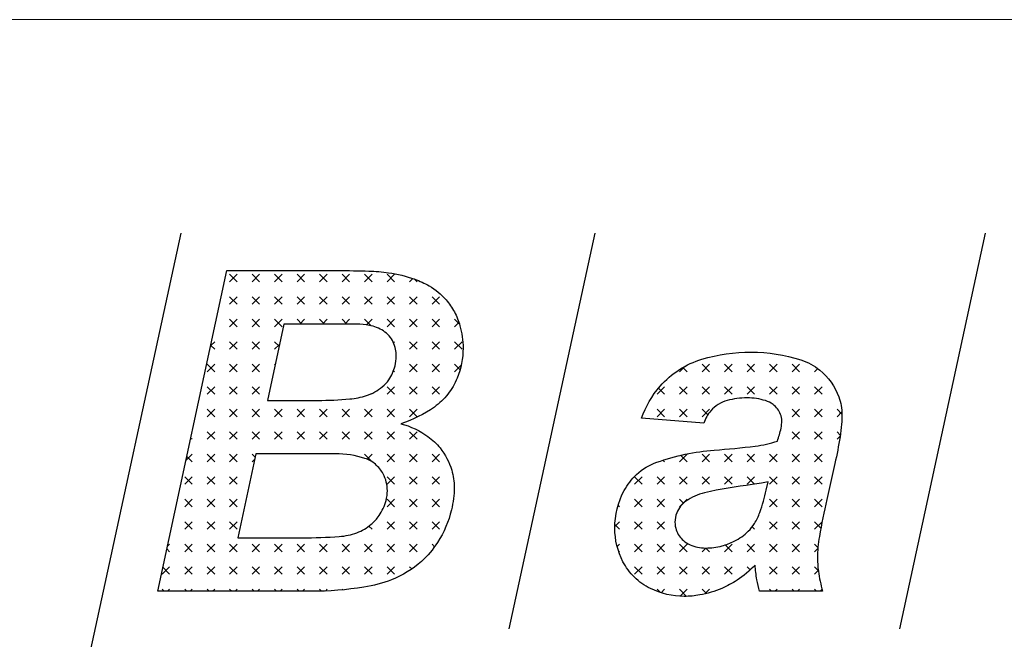
# Model space of a CAD drawing. Units: millimetres. Extents: x -1578 to -1281, y -556 to -136.
# Drawn here: x -1363 to -1344, y -518 to -506 of the extents above; entities that cross this region are included whole.
import ezdxf

# ---------------------------------------------------------------- set-up
doc = ezdxf.new("R2010")
doc.units = ezdxf.units.MM
doc.header["$LTSCALE"] = 5
doc.linetypes.add('AUSGEZOGEN', pattern=[0])
doc.layers.add('RAHMEN', color=18, linetype='Continuous')
doc.layers.add('RAHMENSCHRIFT', color=18, linetype='Continuous')

# ---------------------------------------------------------------- blocks, each defined once
blk = doc.blocks.new('*X1')
at = {"layer": 'RAHMENSCHRIFT', "color": 8, "linetype": 'AUSGEZOGEN', "lineweight": 18}
for p, q in [((-1358.989, -510.885), (-1358.847, -510.743)), ((-1358.847, -510.885), (-1358.989, -510.743)), ((-1358.564, -510.885), (-1358.423, -510.743)), ((-1358.423, -510.885), (-1358.564, -510.743)), ((-1358.14, -510.885), (-1357.999, -510.743)), ((-1357.999, -510.885), (-1358.14, -510.743)), ((-1357.716, -510.885), (-1357.574, -510.743)), ((-1357.574, -510.885), (-1357.716, -510.743)), ((-1357.291, -510.885), (-1357.15, -510.743)), ((-1357.15, -510.885), (-1357.291, -510.743)), ((-1356.867, -510.885), (-1356.726, -510.743)), ((-1356.726, -510.885), (-1356.867, -510.743)), ((-1356.443, -510.885), (-1356.302, -510.743)), ((-1356.302, -510.885), (-1356.443, -510.743)), ((-1356.019, -510.885), (-1355.877, -510.743)), ((-1355.877, -510.885), (-1356.019, -510.743)), ((-1355.594, -510.885), (-1355.532, -510.822)), ((-1355.453, -510.885), (-1355.507, -510.831)), ((-1358.989, -511.309), (-1358.847, -511.167)), ((-1358.847, -511.309), (-1358.989, -511.167)), ((-1358.564, -511.309), (-1358.423, -511.167)), ((-1358.423, -511.309), (-1358.564, -511.167)), ((-1358.14, -511.309), (-1357.999, -511.167)), ((-1357.999, -511.309), (-1358.14, -511.167)), ((-1357.716, -511.309), (-1357.574, -511.167)), ((-1357.574, -511.309), (-1357.716, -511.167)), ((-1357.291, -511.309), (-1357.15, -511.167)), ((-1357.15, -511.309), (-1357.291, -511.167)), ((-1356.867, -511.309), (-1356.726, -511.167)), ((-1356.726, -511.309), (-1356.867, -511.167)), ((-1356.443, -511.309), (-1356.302, -511.167)), ((-1356.302, -511.309), (-1356.443, -511.167)), ((-1356.019, -511.309), (-1355.877, -511.167)), ((-1355.877, -511.309), (-1356.019, -511.167)), ((-1355.594, -511.309), (-1355.453, -511.167)), ((-1355.453, -511.309), (-1355.594, -511.167)), ((-1355.17, -511.309), (-1355.029, -511.167)), ((-1355.029, -511.309), (-1355.17, -511.167)), ((-1358.989, -511.733), (-1358.847, -511.592)), ((-1358.847, -511.733), (-1358.989, -511.592)), ((-1358.564, -511.733), (-1358.423, -511.592)), ((-1358.423, -511.733), (-1358.564, -511.592)), ((-1358.14, -511.733), (-1357.999, -511.592)), ((-1357.999, -511.733), (-1358.14, -511.592)), ((-1357.626, -511.681), (-1357.716, -511.592)), ((-1357.664, -511.681), (-1357.574, -511.592)), ((-1357.202, -511.681), (-1357.291, -511.592)), ((-1357.239, -511.681), (-1357.15, -511.592)), ((-1356.777, -511.682), (-1356.867, -511.592)), ((-1356.816, -511.682), (-1356.726, -511.592)), ((-1356.322, -511.713), (-1356.443, -511.592)), ((-1356.407, -511.697), (-1356.302, -511.592)), ((-1356.019, -511.733), (-1355.877, -511.592)), ((-1355.877, -511.733), (-1356.019, -511.592)), ((-1355.594, -511.733), (-1355.453, -511.592)), ((-1355.453, -511.733), (-1355.594, -511.592)), ((-1355.17, -511.733), (-1355.029, -511.592)), ((-1355.029, -511.733), (-1355.17, -511.592)), ((-1354.654, -511.684), (-1354.746, -511.592)), ((-1354.746, -511.733), (-1354.664, -511.652)), ((-1359.344, -512.088), (-1359.271, -512.016)), ((-1359.271, -512.157), (-1359.343, -512.086)), ((-1358.989, -512.157), (-1358.847, -512.016)), ((-1358.847, -512.157), (-1358.989, -512.016)), ((-1358.564, -512.157), (-1358.423, -512.016)), ((-1358.423, -512.157), (-1358.564, -512.016)), ((-1358.057, -512.099), (-1358.14, -512.016)), ((-1358.14, -512.157), (-1358.051, -512.068)), ((-1355.897, -512.036), (-1355.877, -512.016)), ((-1355.594, -512.157), (-1355.453, -512.016)), ((-1355.453, -512.157), (-1355.594, -512.016)), ((-1355.17, -512.157), (-1355.029, -512.016)), ((-1355.029, -512.157), (-1355.17, -512.016)), ((-1354.746, -512.157), (-1354.604, -512.016)), ((-1354.604, -512.157), (-1354.746, -512.016)), ((-1359.413, -512.582), (-1359.271, -512.44)), ((-1359.271, -512.582), (-1359.413, -512.44)), ((-1358.989, -512.582), (-1358.847, -512.44)), ((-1358.847, -512.582), (-1358.989, -512.44)), ((-1358.564, -512.582), (-1358.423, -512.44)), ((-1358.423, -512.582), (-1358.564, -512.44)), ((-1358.132, -512.448), (-1358.14, -512.44)), ((-1355.594, -512.582), (-1355.453, -512.44)), ((-1355.453, -512.582), (-1355.594, -512.44)), ((-1355.17, -512.582), (-1355.029, -512.44)), ((-1355.029, -512.582), (-1355.17, -512.44)), ((-1354.643, -512.543), (-1354.746, -512.44)), ((-1354.746, -512.582), (-1354.622, -512.457)), ((-1350.503, -512.582), (-1350.397, -512.476)), ((-1350.362, -512.582), (-1350.442, -512.501)), ((-1350.079, -512.582), (-1349.938, -512.44)), ((-1349.938, -512.582), (-1350.079, -512.44)), ((-1349.655, -512.582), (-1349.513, -512.44)), ((-1349.513, -512.582), (-1349.655, -512.44)), ((-1349.23, -512.582), (-1349.089, -512.44)), ((-1349.089, -512.582), (-1349.23, -512.44)), ((-1348.806, -512.582), (-1348.665, -512.44)), ((-1348.665, -512.582), (-1348.806, -512.44)), ((-1348.382, -512.582), (-1348.24, -512.44)), ((-1348.24, -512.582), (-1348.382, -512.44)), ((-1347.958, -512.582), (-1347.897, -512.522)), ((-1355.877, -512.582), (-1355.898, -512.561)), ((-1359.413, -513.006), (-1359.271, -512.865)), ((-1359.271, -513.006), (-1359.413, -512.865)), ((-1358.989, -513.006), (-1358.847, -512.865)), ((-1358.847, -513.006), (-1358.989, -512.865)), ((-1358.564, -513.006), (-1358.423, -512.865)), ((-1358.423, -513.006), (-1358.564, -512.865)), ((-1356.019, -513.006), (-1355.877, -512.865)), ((-1355.877, -513.006), (-1356.019, -512.865)), ((-1355.594, -513.006), (-1355.453, -512.865)), ((-1355.453, -513.006), (-1355.594, -512.865)), ((-1355.17, -513.006), (-1355.029, -512.865)), ((-1355.029, -513.006), (-1355.17, -512.865)), ((-1350.928, -513.006), (-1350.786, -512.865)), ((-1350.786, -513.006), (-1350.901, -512.892)), ((-1350.503, -513.006), (-1350.362, -512.865)), ((-1350.362, -513.006), (-1350.503, -512.865)), ((-1350.079, -513.006), (-1349.938, -512.865)), ((-1349.938, -513.006), (-1350.079, -512.865)), ((-1349.655, -513.006), (-1349.513, -512.865)), ((-1349.513, -513.006), (-1349.655, -512.865)), ((-1349.23, -513.006), (-1349.089, -512.865)), ((-1349.089, -513.006), (-1349.23, -512.865)), ((-1348.806, -513.006), (-1348.665, -512.865)), ((-1348.665, -513.006), (-1348.806, -512.865)), ((-1348.382, -513.006), (-1348.24, -512.865)), ((-1348.24, -513.006), (-1348.382, -512.865)), ((-1347.958, -513.006), (-1347.816, -512.865)), ((-1347.816, -513.006), (-1347.958, -512.865)), ((-1356.302, -513.006), (-1356.314, -512.994)), ((-1347.533, -513.006), (-1347.524, -512.996)), ((-1359.413, -513.43), (-1359.271, -513.289)), ((-1359.271, -513.43), (-1359.413, -513.289)), ((-1358.989, -513.43), (-1358.847, -513.289)), ((-1358.847, -513.43), (-1358.989, -513.289)), ((-1358.564, -513.43), (-1358.423, -513.289)), ((-1358.423, -513.43), (-1358.564, -513.289)), ((-1358.14, -513.43), (-1357.999, -513.289)), ((-1357.999, -513.43), (-1358.14, -513.289)), ((-1357.716, -513.43), (-1357.574, -513.289)), ((-1357.574, -513.43), (-1357.716, -513.289)), ((-1357.291, -513.43), (-1357.15, -513.289)), ((-1357.15, -513.43), (-1357.291, -513.289)), ((-1356.867, -513.43), (-1356.726, -513.289)), ((-1356.726, -513.43), (-1356.867, -513.289)), ((-1356.443, -513.43), (-1356.302, -513.289)), ((-1356.302, -513.43), (-1356.443, -513.289)), ((-1356.019, -513.43), (-1355.877, -513.289)), ((-1355.877, -513.43), (-1356.019, -513.289)), ((-1355.594, -513.43), (-1355.453, -513.289)), ((-1355.453, -513.43), (-1355.594, -513.289)), ((-1351.21, -513.43), (-1351.211, -513.43)), ((-1350.928, -513.43), (-1350.786, -513.289)), ((-1350.786, -513.43), (-1350.928, -513.289)), ((-1350.503, -513.43), (-1350.362, -513.289)), ((-1350.362, -513.43), (-1350.503, -513.289)), ((-1350.079, -513.43), (-1349.938, -513.289)), ((-1349.972, -513.396), (-1350.079, -513.289)), ((-1348.382, -513.43), (-1348.24, -513.289)), ((-1348.24, -513.43), (-1348.382, -513.289)), ((-1347.958, -513.43), (-1347.816, -513.289)), ((-1347.816, -513.43), (-1347.958, -513.289)), ((-1347.44, -513.382), (-1347.533, -513.289)), ((-1347.533, -513.43), (-1347.442, -513.339)), ((-1359.696, -513.854), (-1359.719, -513.831)), ((-1359.413, -513.854), (-1359.271, -513.713)), ((-1359.271, -513.854), (-1359.413, -513.713)), ((-1358.989, -513.854), (-1358.847, -513.713)), ((-1358.847, -513.854), (-1358.989, -513.713)), ((-1358.564, -513.854), (-1358.423, -513.713)), ((-1358.423, -513.854), (-1358.564, -513.713)), ((-1358.14, -513.854), (-1357.999, -513.713)), ((-1357.999, -513.854), (-1358.14, -513.713)), ((-1357.716, -513.854), (-1357.574, -513.713)), ((-1357.574, -513.854), (-1357.716, -513.713)), ((-1357.291, -513.854), (-1357.15, -513.713)), ((-1357.15, -513.854), (-1357.291, -513.713)), ((-1356.867, -513.854), (-1356.726, -513.713)), ((-1356.726, -513.854), (-1356.867, -513.713)), ((-1356.443, -513.854), (-1356.302, -513.713)), ((-1356.302, -513.854), (-1356.443, -513.713)), ((-1356.019, -513.854), (-1355.877, -513.713)), ((-1355.877, -513.854), (-1356.019, -513.713)), ((-1355.594, -513.854), (-1355.453, -513.713)), ((-1355.453, -513.854), (-1355.594, -513.713)), ((-1348.382, -513.854), (-1348.24, -513.713)), ((-1348.24, -513.854), (-1348.382, -513.713)), ((-1347.958, -513.854), (-1347.816, -513.713)), ((-1347.816, -513.854), (-1347.958, -513.713)), ((-1347.471, -513.776), (-1347.533, -513.713)), ((-1347.533, -513.854), (-1347.474, -513.795)), ((-1359.809, -514.251), (-1359.696, -514.137)), ((-1359.696, -514.279), (-1359.794, -514.181)), ((-1359.413, -514.279), (-1359.271, -514.137)), ((-1359.271, -514.279), (-1359.413, -514.137)), ((-1358.989, -514.279), (-1358.847, -514.137)), ((-1358.847, -514.279), (-1358.989, -514.137)), ((-1358.508, -514.193), (-1358.564, -514.137)), ((-1356.735, -514.147), (-1356.726, -514.137)), ((-1356.302, -514.279), (-1356.443, -514.137)), ((-1356.394, -514.23), (-1356.302, -514.137)), ((-1356.019, -514.279), (-1355.877, -514.137)), ((-1355.877, -514.279), (-1356.019, -514.137)), ((-1355.594, -514.279), (-1355.453, -514.137)), ((-1355.453, -514.279), (-1355.594, -514.137)), ((-1355.17, -514.279), (-1355.029, -514.137)), ((-1355.029, -514.279), (-1355.17, -514.137)), ((-1350.503, -514.279), (-1350.362, -514.137)), ((-1350.362, -514.279), (-1350.484, -514.157)), ((-1350.079, -514.279), (-1349.938, -514.137)), ((-1349.938, -514.279), (-1350.079, -514.137)), ((-1349.655, -514.279), (-1349.513, -514.137)), ((-1349.513, -514.279), (-1349.655, -514.137)), ((-1349.23, -514.279), (-1349.089, -514.137)), ((-1349.089, -514.279), (-1349.23, -514.137)), ((-1348.806, -514.279), (-1348.665, -514.137)), ((-1348.665, -514.279), (-1348.806, -514.137)), ((-1348.382, -514.279), (-1348.24, -514.137)), ((-1348.24, -514.279), (-1348.382, -514.137)), ((-1347.958, -514.279), (-1347.816, -514.137)), ((-1347.816, -514.279), (-1347.958, -514.137)), ((-1358.564, -514.279), (-1358.516, -514.231)), ((-1350.786, -514.279), (-1350.816, -514.249)), ((-1359.837, -514.703), (-1359.696, -514.562)), ((-1359.696, -514.703), (-1359.837, -514.562)), ((-1359.413, -514.703), (-1359.271, -514.562)), ((-1359.271, -514.703), (-1359.413, -514.562)), ((-1358.989, -514.703), (-1358.847, -514.562)), ((-1358.847, -514.703), (-1358.989, -514.562)), ((-1356.019, -514.703), (-1355.877, -514.562)), ((-1355.877, -514.703), (-1356.019, -514.562)), ((-1355.594, -514.703), (-1355.453, -514.562)), ((-1355.453, -514.703), (-1355.594, -514.562)), ((-1355.17, -514.703), (-1355.029, -514.562)), ((-1355.029, -514.703), (-1355.17, -514.562)), ((-1351.352, -514.703), (-1351.21, -514.562)), ((-1351.21, -514.703), (-1351.352, -514.562)), ((-1350.928, -514.703), (-1350.786, -514.562)), ((-1350.786, -514.703), (-1350.928, -514.562)), ((-1350.503, -514.703), (-1350.362, -514.562)), ((-1350.362, -514.703), (-1350.503, -514.562)), ((-1350.079, -514.703), (-1349.938, -514.562)), ((-1349.938, -514.703), (-1350.079, -514.562)), ((-1349.655, -514.703), (-1349.513, -514.562)), ((-1349.513, -514.703), (-1349.655, -514.562)), ((-1349.23, -514.703), (-1349.089, -514.562)), ((-1349.089, -514.703), (-1349.23, -514.562)), ((-1348.806, -514.703), (-1348.665, -514.562)), ((-1348.665, -514.703), (-1348.806, -514.562)), ((-1348.382, -514.703), (-1348.24, -514.562)), ((-1348.24, -514.703), (-1348.382, -514.562)), ((-1347.958, -514.703), (-1347.816, -514.562)), ((-1347.816, -514.703), (-1347.958, -514.562)), ((-1359.837, -515.127), (-1359.696, -514.986)), ((-1359.696, -515.127), (-1359.837, -514.986)), ((-1359.413, -515.127), (-1359.271, -514.986)), ((-1359.271, -515.127), (-1359.413, -514.986)), ((-1358.989, -515.127), (-1358.847, -514.986)), ((-1358.847, -515.127), (-1358.989, -514.986)), ((-1356.019, -515.127), (-1355.877, -514.986)), ((-1355.877, -515.127), (-1356.019, -514.986)), ((-1355.594, -515.127), (-1355.453, -514.986)), ((-1355.453, -515.127), (-1355.594, -514.986)), ((-1355.17, -515.127), (-1355.029, -514.986)), ((-1355.029, -515.127), (-1355.17, -514.986)), ((-1351.635, -515.127), (-1351.662, -515.1)), ((-1351.352, -515.127), (-1351.21, -514.986)), ((-1351.21, -515.127), (-1351.352, -514.986)), ((-1350.928, -515.127), (-1350.786, -514.986)), ((-1350.786, -515.127), (-1350.928, -514.986)), ((-1350.503, -515.127), (-1350.362, -514.986)), ((-1350.43, -515.059), (-1350.503, -514.986)), ((-1348.806, -515.127), (-1348.665, -514.986)), ((-1348.665, -515.127), (-1348.806, -514.986)), ((-1348.382, -515.127), (-1348.24, -514.986)), ((-1348.24, -515.127), (-1348.382, -514.986)), ((-1347.958, -515.127), (-1347.816, -514.986)), ((-1347.816, -515.127), (-1347.958, -514.986)), ((-1359.837, -515.552), (-1359.696, -515.41)), ((-1359.696, -515.552), (-1359.837, -515.41)), ((-1359.413, -515.552), (-1359.271, -515.41)), ((-1359.271, -515.552), (-1359.413, -515.41)), ((-1358.989, -515.552), (-1358.847, -515.41)), ((-1358.847, -515.552), (-1358.989, -515.41)), ((-1356.302, -515.552), (-1356.362, -515.491)), ((-1356.019, -515.552), (-1355.877, -515.41)), ((-1355.877, -515.552), (-1356.019, -515.41)), ((-1355.594, -515.552), (-1355.453, -515.41)), ((-1355.453, -515.552), (-1355.594, -515.41)), ((-1355.17, -515.552), (-1355.029, -515.41)), ((-1355.029, -515.552), (-1355.17, -515.41)), ((-1351.724, -515.5), (-1351.635, -515.41)), ((-1351.635, -515.552), (-1351.723, -515.463)), ((-1351.352, -515.552), (-1351.21, -515.41)), ((-1351.21, -515.552), (-1351.352, -515.41)), ((-1350.928, -515.552), (-1350.786, -515.41)), ((-1350.786, -515.552), (-1350.928, -515.41)), ((-1349.089, -515.552), (-1349.134, -515.507)), ((-1348.806, -515.552), (-1348.665, -515.41)), ((-1348.665, -515.552), (-1348.806, -515.41)), ((-1348.382, -515.552), (-1348.24, -515.41)), ((-1348.24, -515.552), (-1348.382, -515.41)), ((-1347.958, -515.552), (-1347.816, -515.41)), ((-1347.837, -515.53), (-1347.958, -515.41)), ((-1356.443, -515.552), (-1356.429, -515.537)), ((-1360.158, -515.872), (-1360.12, -515.834)), ((-1359.837, -515.976), (-1359.696, -515.834)), ((-1359.696, -515.976), (-1359.837, -515.834)), ((-1359.413, -515.976), (-1359.271, -515.834)), ((-1359.271, -515.976), (-1359.413, -515.834)), ((-1358.989, -515.976), (-1358.847, -515.834)), ((-1358.847, -515.976), (-1358.989, -515.834)), ((-1358.564, -515.976), (-1358.423, -515.834)), ((-1358.423, -515.976), (-1358.564, -515.834)), ((-1358.14, -515.976), (-1357.999, -515.834)), ((-1357.999, -515.976), (-1358.14, -515.834)), ((-1357.716, -515.976), (-1357.574, -515.834)), ((-1357.574, -515.976), (-1357.716, -515.834)), ((-1357.291, -515.976), (-1357.15, -515.834)), ((-1357.15, -515.976), (-1357.291, -515.834)), ((-1356.867, -515.976), (-1356.726, -515.834)), ((-1356.726, -515.976), (-1356.867, -515.834)), ((-1356.443, -515.976), (-1356.302, -515.834)), ((-1356.302, -515.976), (-1356.443, -515.834)), ((-1356.019, -515.976), (-1355.877, -515.834)), ((-1355.877, -515.976), (-1356.019, -515.834)), ((-1355.594, -515.976), (-1355.453, -515.834)), ((-1355.453, -515.976), (-1355.594, -515.834)), ((-1355.124, -515.881), (-1355.17, -515.834)), ((-1351.68, -515.879), (-1351.635, -515.834)), ((-1351.352, -515.976), (-1351.21, -515.834)), ((-1351.21, -515.976), (-1351.352, -515.834)), ((-1350.928, -515.976), (-1350.786, -515.834)), ((-1350.786, -515.976), (-1350.928, -515.834)), ((-1350.503, -515.976), (-1350.362, -515.834)), ((-1350.362, -515.976), (-1350.503, -515.834)), ((-1349.655, -515.976), (-1349.513, -515.834)), ((-1349.513, -515.976), (-1349.642, -515.847)), ((-1349.23, -515.976), (-1349.089, -515.834)), ((-1349.089, -515.976), (-1349.23, -515.834)), ((-1348.806, -515.976), (-1348.665, -515.834)), ((-1348.665, -515.976), (-1348.806, -515.834)), ((-1348.382, -515.976), (-1348.24, -515.834)), ((-1348.24, -515.976), (-1348.382, -515.834)), ((-1347.894, -515.898), (-1347.958, -515.834)), ((-1360.12, -515.976), (-1360.169, -515.926)), ((-1351.635, -515.976), (-1351.659, -515.952)), ((-1350.079, -515.976), (-1350.008, -515.905)), ((-1349.938, -515.976), (-1350.008, -515.905)), ((-1347.958, -515.976), (-1347.895, -515.914)), ((-1360.261, -516.4), (-1360.12, -516.259)), ((-1360.12, -516.4), (-1360.245, -516.275)), ((-1359.837, -516.4), (-1359.696, -516.259)), ((-1359.696, -516.4), (-1359.837, -516.259)), ((-1359.413, -516.4), (-1359.271, -516.259)), ((-1359.271, -516.4), (-1359.413, -516.259)), ((-1358.989, -516.4), (-1358.847, -516.259)), ((-1358.847, -516.4), (-1358.989, -516.259)), ((-1358.564, -516.4), (-1358.423, -516.259)), ((-1358.423, -516.4), (-1358.564, -516.259)), ((-1358.14, -516.4), (-1357.999, -516.259)), ((-1357.999, -516.4), (-1358.14, -516.259)), ((-1357.716, -516.4), (-1357.574, -516.259)), ((-1357.574, -516.4), (-1357.716, -516.259)), ((-1357.291, -516.4), (-1357.15, -516.259)), ((-1357.15, -516.4), (-1357.291, -516.259)), ((-1356.867, -516.4), (-1356.726, -516.259)), ((-1356.726, -516.4), (-1356.867, -516.259)), ((-1356.443, -516.4), (-1356.302, -516.259)), ((-1356.302, -516.4), (-1356.443, -516.259)), ((-1356.019, -516.4), (-1355.877, -516.259)), ((-1355.877, -516.4), (-1356.019, -516.259)), ((-1355.552, -516.301), (-1355.594, -516.259)), ((-1351.352, -516.4), (-1351.21, -516.259)), ((-1351.21, -516.4), (-1351.352, -516.259)), ((-1350.928, -516.4), (-1350.786, -516.259)), ((-1350.786, -516.4), (-1350.928, -516.259)), ((-1350.503, -516.4), (-1350.362, -516.259)), ((-1350.362, -516.4), (-1350.503, -516.259)), ((-1350.079, -516.4), (-1349.938, -516.259)), ((-1349.938, -516.4), (-1350.079, -516.259)), ((-1349.655, -516.4), (-1349.513, -516.259)), ((-1349.513, -516.4), (-1349.655, -516.259)), ((-1349.171, -516.318), (-1349.23, -516.259)), ((-1348.806, -516.4), (-1348.665, -516.259)), ((-1348.665, -516.4), (-1348.806, -516.259)), ((-1348.382, -516.4), (-1348.24, -516.259)), ((-1348.24, -516.4), (-1348.382, -516.259)), ((-1347.887, -516.329), (-1347.958, -516.259)), ((-1347.958, -516.4), (-1347.887, -516.329)), ((-1360.223, -516.721), (-1360.261, -516.683)), ((-1360.158, -516.721), (-1360.12, -516.683)), ((-1359.799, -516.721), (-1359.837, -516.683)), ((-1359.734, -516.721), (-1359.696, -516.683)), ((-1359.375, -516.721), (-1359.413, -516.683)), ((-1359.31, -516.721), (-1359.271, -516.683)), ((-1358.95, -516.721), (-1358.989, -516.683)), ((-1358.885, -516.721), (-1358.847, -516.683)), ((-1358.526, -516.721), (-1358.564, -516.683)), ((-1358.461, -516.721), (-1358.423, -516.683)), ((-1358.102, -516.721), (-1358.14, -516.683)), ((-1358.037, -516.721), (-1357.999, -516.683)), ((-1357.678, -516.721), (-1357.716, -516.683)), ((-1357.613, -516.721), (-1357.574, -516.683)), ((-1357.256, -516.718), (-1357.291, -516.683)), ((-1357.183, -516.716), (-1357.15, -516.683)), ((-1356.856, -516.694), (-1356.867, -516.683)), ((-1350.865, -516.745), (-1350.928, -516.683)), ((-1350.853, -516.749), (-1350.786, -516.683)), ((-1350.37, -516.817), (-1350.503, -516.683)), ((-1350.494, -516.815), (-1350.362, -516.683)), ((-1349.997, -516.765), (-1350.079, -516.683)), ((-1350.026, -516.771), (-1349.938, -516.683)), ((-1348.768, -516.721), (-1348.806, -516.683)), ((-1348.703, -516.721), (-1348.665, -516.683)), ((-1348.344, -516.721), (-1348.382, -516.683)), ((-1348.279, -516.721), (-1348.24, -516.683)), ((-1347.919, -516.721), (-1347.958, -516.683)), ((-1347.854, -516.721), (-1347.816, -516.683))]:
    blk.add_line(p, q, dxfattribs=at)

msp = doc.modelspace()

# ---------------------------------------------------------------- linework, layer by layer
at = {"layer": 'RAHMEN', "color": 18, "linetype": 'AUSGEZOGEN', "lineweight": 18}
msp.add_line((-1285.622, -505.94), (-1470.622, -505.94), dxfattribs=at)
at = {"layer": 'RAHMENSCHRIFT', "color": 18, "linetype": 'AUSGEZOGEN', "lineweight": 25}
for p, q in [((-1359.909, -509.967), (-1362.411, -521.497)), ((-1352.103, -509.967), (-1353.722, -517.427)), ((-1344.736, -509.967), (-1346.355, -517.427))]:
    msp.add_line(p, q, dxfattribs=at)
for points in [[(-1360.34, -516.721), (-1359.039, -510.673), (-1356.944, -510.673, -0.006968), (-1356.362, -510.681, -0.030711), (-1355.991, -510.714, -0.051188), (-1355.499, -510.834, -0.048188), (-1355.226, -510.961, -0.079753), (-1354.907, -511.225, -0.058261), (-1354.75, -511.453, -0.052371), (-1354.646, -511.712, -0.069568), (-1354.586, -512.135, -0.09736), (-1354.698, -512.701, -0.068577), (-1354.873, -513.003, -0.073045), (-1355.127, -513.246, -0.077948), (-1355.758, -513.56, -0.089493), (-1355.248, -513.802, -0.067793), (-1355.02, -514.018, -0.098896), (-1354.801, -514.438, -0.071038), (-1354.754, -514.761, -0.059986), (-1354.805, -515.184, -0.082548), (-1355.068, -515.799, -0.066821), (-1355.372, -516.158, -0.090988), (-1355.935, -516.505, -0.054753), (-1356.455, -516.645, -0.038283), (-1357.447, -516.721)], [(-1358.277, -513.121), (-1357.328, -513.121, 0.022175), (-1356.723, -513.094, 0.056404), (-1356.408, -513.03, 0.094257), (-1356.11, -512.866, 0.071719), (-1355.987, -512.731, 0.086616), (-1355.869, -512.469, 0.062288), (-1355.846, -512.287, 0.104279), (-1355.902, -512.025, 0.076886), (-1355.978, -511.905, 0.072741), (-1356.089, -511.811, 0.088527), (-1356.352, -511.706, 0.042793), (-1356.592, -511.683), (-1357.005, -511.681), (-1357.967, -511.681)], [(-1350.044, -513.553), (-1351.22, -513.458, -0.096145), (-1350.87, -512.855, -0.06938), (-1350.505, -512.54, -0.071539), (-1350.081, -512.344, -0.072418), (-1349.153, -512.209, -0.078342), (-1348.216, -512.357, -0.093454), (-1347.859, -512.551, -0.134), (-1347.5, -513.056, -0.088356), (-1347.44, -513.388, -0.019587), (-1347.448, -513.57, -0.019957), (-1347.476, -513.811, -0.016271), (-1347.573, -514.31), (-1347.726, -514.99, 0.010683), (-1347.866, -515.687, 0.044376), (-1347.902, -516.094, 0.035044), (-1347.885, -516.343, 0.03373), (-1347.805, -516.721), (-1348.994, -516.721, -0.024758), (-1349.045, -516.504, -0.029351), (-1349.078, -516.226, -0.058111), (-1349.419, -516.513, -0.044916), (-1349.704, -516.666, -0.056731), (-1350.121, -516.791, -0.044386), (-1350.415, -516.817, -0.114791), (-1351.054, -516.668, -0.078774), (-1351.354, -516.457, -0.081028), (-1351.571, -516.164, -0.119509), (-1351.724, -515.53, -0.122618), (-1351.548, -514.822, -0.084464), (-1351.314, -514.518, -0.102154), (-1350.93, -514.287, -0.066111), (-1349.848, -514.06, 0.009947), (-1349.076, -513.983, 0.05041), (-1348.657, -513.889, 0.030591), (-1348.589, -513.644, 0.052416), (-1348.574, -513.505, 0.092856), (-1348.597, -513.386, 0.140048), (-1348.74, -513.197, 0.086914), (-1348.881, -513.126, 0.074406), (-1349.231, -513.073, 0.067332), (-1349.605, -513.124, 0.073089), (-1349.774, -513.198, 0.073552), (-1349.912, -513.316, 0.10416)], [(-1358.835, -515.713), (-1357.617, -515.713, 0.018102), (-1356.92, -515.688, 0.07092), (-1356.59, -515.616, 0.087149), (-1356.32, -515.458, 0.063979), (-1356.171, -515.295, 0.088759), (-1356.039, -515.01, 0.064539), (-1356.014, -514.824, 0.123684), (-1356.093, -514.509, 0.090648), (-1356.24, -514.326, 0.103026), (-1356.437, -514.215, 0.076726), (-1356.992, -514.129), (-1358.494, -514.129)], [(-1348.831, -514.657, -0.018634), (-1348.957, -514.684), (-1349.136, -514.71, 0.029799), (-1350.033, -514.865, 0.095867), (-1350.382, -515.022, 0.143221), (-1350.555, -515.24, 0.096958), (-1350.59, -515.418, 0.085204), (-1350.565, -515.565, 0.127121), (-1350.431, -515.764, 0.079634), (-1350.305, -515.845, 0.102144), (-1350.012, -515.905, 0.065253), (-1349.702, -515.865, 0.052382), (-1349.471, -515.776, 0.075013), (-1349.206, -515.587, 0.061259), (-1349.091, -515.445, 0.054354), (-1348.989, -515.233, 0.029291), (-1348.868, -514.812)]]:
    msp.add_lwpolyline(points, format="xyb", close=True, dxfattribs=at)

# ---------------------------------------------------------------- block references
msp.add_blockref('*X1', (0, 0))

doc.saveas('drawing.dxf')
